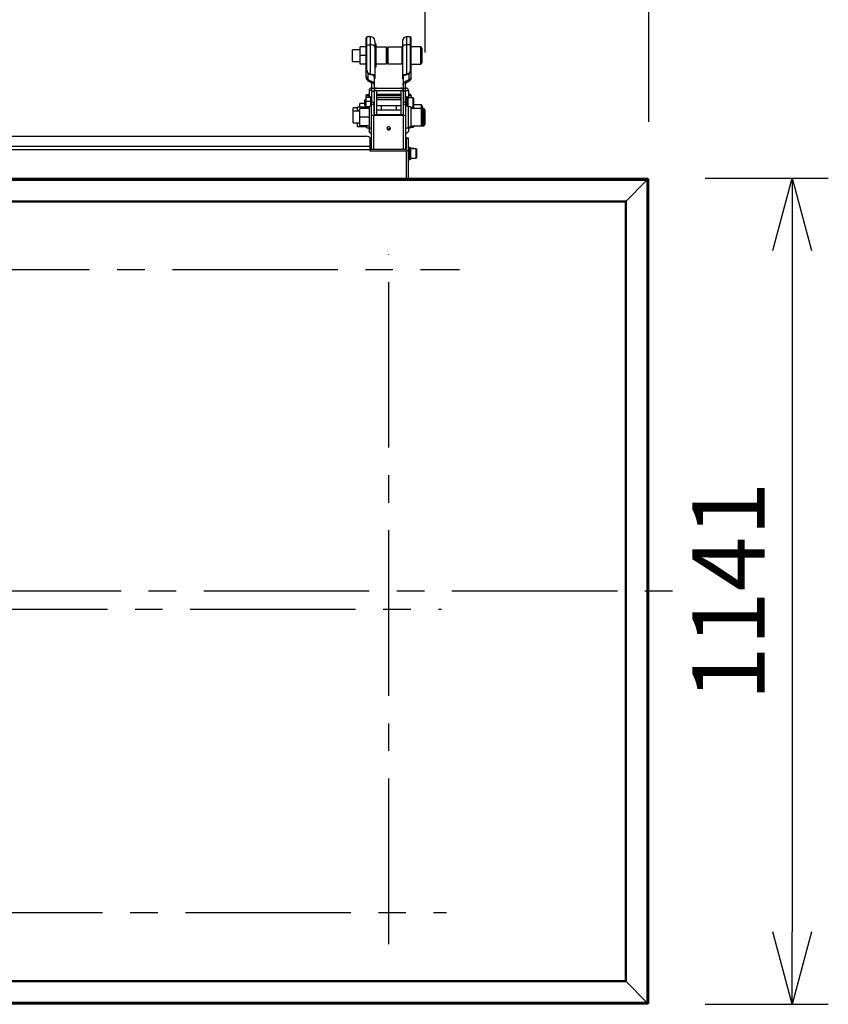
# Model space of a CAD drawing. Units: millimetres. Extents: x 131 to 268, y 131 to 245.
# Drawn here: x 180 to 208, y 187 to 221 of the extents above; entities that cross this region are included whole.
import ezdxf

# ---------------------------------------------------------------- set-up
doc = ezdxf.new("R2010")
doc.units = ezdxf.units.MM
doc.linetypes.add('CENTER2', pattern=[28.575, 19.05, -3.175, 3.175, -3.175])
doc.layers.add('GAIKEI', color=7, linetype='Continuous')
doc.layers.add('SUNPO', color=3, linetype='Continuous')
doc.styles.get("Standard").update_dxf_attribs({"font": 'monotxt.shx', "bigfont": 'bigfont.shx'})
doc.dimstyles.get("Standard").update_dxf_attribs({"dimscale": 0, "dimtxt": 2.5, "dimasz": 2.5, "dimexe": 1.25, "dimexo": 2, "dimtad": 1, "dimdec": 4, "dimlfac": 40, "dimdsep": 46, "dimtxsty": 'Standard', "dimblk": 'OPEN30', "dimcen": 2.5, "dimadec": 8, "dimazin": 2, "dimtfac": 1, "dimtdec": 4, "dimtmove": 0, "dimatfit": 3, "dimldrblk": 'OPEN30', "dimfxl": 0, "dimfrac": 2, "dimarcsym": 0})

# ---------------------------------------------------------------- blocks, each defined once
blk = doc.blocks.new('_Open30')
at = {"color": 0, "linetype": 'ByBlock', "lineweight": -2}
for p, q in [((-1, 0.268), (0, 0)), ((0, 0), (-1, -0.268)), ((0, 0), (-1, 0))]:
    blk.add_line(p, q, dxfattribs=at)
blk = doc.blocks.new('*D1')
at = {"layer": 'SUNPO', "color": 0, "lineweight": -2, "ltscale": 0.3}
for p, q in [((160.535, 220.105), (160.535, 224.501)), ((193.795, 220.105), (193.795, 224.501)), ((163.035, 223.251), (191.295, 223.251))]:
    blk.add_line(p, q, dxfattribs=at)
at = {"layer": 'SUNPO', "color": 0, "lineweight": -2, "ltscale": 0.3, "xscale": 2.5, "yscale": 2.5, "zscale": 2.5, "rotation": 180}
blk.add_blockref('_Open30', (160.535, 223.251), dxfattribs=at)
at = {"layer": 'SUNPO', "color": 0, "lineweight": -2, "ltscale": 0.3, "xscale": 2.5, "yscale": 2.5, "zscale": 2.5}
blk.add_blockref('_Open30', (193.795, 223.251), dxfattribs=at)
at = {"layer": 'SUNPO', "color": 0, "ltscale": 0.3, "insert": (177.165, 225.126), "char_height": 2.5, "attachment_point": 5, "line_spacing_factor": 0.876923}
blk.add_mtext('1331', dxfattribs=at)
blk = doc.blocks.new('*D4')
at = {"layer": 'SUNPO', "color": 0, "lineweight": -2, "ltscale": 0.3}
for p, q in [((152.802, 217.703), (152.802, 228.499)), ((201.527, 217.71), (201.527, 228.499)), ((155.302, 227.249), (199.027, 227.249))]:
    blk.add_line(p, q, dxfattribs=at)
at = {"layer": 'SUNPO', "color": 0, "lineweight": -2, "ltscale": 0.3, "xscale": 2.5, "yscale": 2.5, "zscale": 2.5, "rotation": 180}
blk.add_blockref('_Open30', (152.802, 227.249), dxfattribs=at)
at = {"layer": 'SUNPO', "color": 0, "lineweight": -2, "ltscale": 0.3, "xscale": 2.5, "yscale": 2.5, "zscale": 2.5}
blk.add_blockref('_Open30', (201.527, 227.249), dxfattribs=at)
at = {"layer": 'SUNPO', "color": 0, "ltscale": 0.3, "insert": (177.165, 229.124), "char_height": 2.5, "attachment_point": 5}
blk.add_mtext('1949', dxfattribs=at)
blk = doc.blocks.new('*D5')
at = {"layer": 'SUNPO', "color": 0, "lineweight": -2, "ltscale": 0.3}
for p, q in [((203.475, 215.763), (207.725, 215.763)), ((206.475, 213.263), (206.475, 189.738)), ((203.475, 187.238), (207.725, 187.238))]:
    blk.add_line(p, q, dxfattribs=at)
at = {"layer": 'SUNPO', "color": 0, "lineweight": -2, "ltscale": 0.3, "xscale": 2.5, "yscale": 2.5, "zscale": 2.5}
for p, rotation in [((206.475, 215.763), 90), ((206.475, 187.238), 270)]:
    blk.add_blockref('_Open30', p, dxfattribs=dict(at, rotation=rotation))
at = {"layer": 'SUNPO', "color": 0, "ltscale": 0.3, "insert": (204.6, 201.501), "char_height": 2.5, "attachment_point": 5, "rotation": 90}
blk.add_mtext('1141', dxfattribs=at)

msp = doc.modelspace()

# ---------------------------------------------------------------- linework, layer by layer
at = {"layer": 'GAIKEI', "color": 7, "linetype": 'Continuous'}
for p, q in [((191.7599447, 219.248522), (191.7599447, 220.6258205)), ((191.7899447, 220.6258205), (191.7599447, 220.6258205)), ((191.7599447, 220.3593058), (191.7899447, 220.3593058)), ((191.9149447, 220.6508205), (191.7899447, 220.6508205)), ((191.7899447, 219.4787173), (191.7899447, 220.6508205)), ((191.7899447, 220.3736453), (191.9149447, 220.3736453)), ((191.9149447, 219.3556808), (191.9149447, 220.6508205)), ((192.0649447, 220.5008205), (192.0649447, 219.2008205)), ((192.1024447, 220.3883205), (192.0649447, 220.3883205)), ((192.1024447, 219.6133205), (192.1024447, 220.3883205)), ((193.0149447, 220.5008205), (193.0149447, 219.2008205)), ((193.2899447, 220.6508205), (193.1649447, 220.6508205)), ((193.1649447, 219.3556808), (193.1649447, 220.6508205)), ((193.2899447, 220.3736453), (193.1649447, 220.3736453)), ((193.2899447, 219.4787173), (193.2899447, 220.6508205)), ((193.3199447, 220.6258205), (193.2899447, 220.6258205)), ((193.3199447, 220.3593058), (193.2899447, 220.3593058)), ((193.3199447, 219.248522), (193.3199447, 220.6258205)), ((191.5599447, 220.2008205), (191.2949447, 220.2008205)), ((191.2949447, 219.8008205), (191.2949447, 220.2008205)), ((191.5599447, 219.7008205), (191.5599447, 220.3008205)), ((191.7599447, 220.3008205), (191.5599447, 220.3008205)), ((191.7599447, 220.0008205), (191.5599447, 220.0008205)), ((192.4586947, 220.2883205), (192.1024447, 220.2883205)), ((192.4586947, 219.7133205), (192.4586947, 220.2883205)), ((192.4774447, 220.2774953), (192.4586947, 220.2883205)), ((192.4774447, 219.7241458), (192.4774447, 220.2774953)), ((192.5149447, 220.2395705), (192.4774447, 220.2395705)), ((192.9961947, 220.2883205), (192.5149447, 220.2883205)), ((192.5149447, 220.2883205), (192.5149447, 219.7133205)), ((193.0149447, 220.281496), (192.9961947, 220.2883205)), ((192.9961947, 220.2883205), (192.9961947, 219.7133205)), ((193.6549447, 220.3008205), (193.3199447, 220.3008205)), ((193.6549447, 219.7008205), (193.6549447, 220.3008205)), ((193.6949447, 220.244252), (193.6549447, 220.3008205)), ((193.6949447, 219.757389), (193.6949447, 220.244252)), ((191.2949447, 219.8008205), (191.5599447, 219.8008205)), ((191.7599447, 219.7008205), (191.5599447, 219.7008205)), ((192.1024447, 219.7133205), (192.4586947, 219.7133205)), ((192.4586947, 219.7133205), (192.4774447, 219.7241458)), ((192.4774447, 219.7620705), (192.5149447, 219.7620705)), ((192.5149447, 219.7133205), (192.9961947, 219.7133205)), ((192.9961947, 219.7133205), (193.0149447, 219.720145)), ((193.3199447, 219.7008205), (193.6549447, 219.7008205)), ((193.6549447, 219.7008205), (193.6949447, 219.757389)), ((191.8349447, 219.166518), (191.8349447, 219.3827505)), ((191.9649447, 219.3447845), (191.9649447, 219.32938)), ((192.0649447, 219.6133205), (192.1024447, 219.6133205)), ((193.1149447, 219.3447845), (193.1149447, 219.32938)), ((193.2449447, 219.166518), (193.2449447, 219.3827505)), ((191.9599447, 218.3758205), (191.9599447, 219.1061898)), ((191.9599447, 219.0577358), (192.0245242, 219.0577358)), ((192.0399447, 219.2636685), (192.0399447, 217.9675703)), ((192.0399447, 219.2234265), (192.0649447, 219.2234265)), ((192.0399447, 219.2008205), (192.0649447, 219.2008205)), ((193.0399447, 219.2234265), (193.0149447, 219.2234265)), ((193.0399447, 219.2008205), (193.0149447, 219.2008205)), ((193.0399447, 219.2636685), (193.0399447, 217.9675703)), ((193.1199447, 219.0577358), (193.055365, 219.0577358)), ((193.1199447, 218.3758205), (193.1199447, 219.1061898)), ((191.7474447, 218.6258205), (191.8599447, 218.6258205)), ((191.7474447, 218.6258205), (191.7474447, 218.4758205)), ((191.7774447, 218.6258205), (191.7774447, 218.6508205)), ((191.7774447, 218.6508205), (191.8599447, 218.6508205)), ((191.8599447, 218.7958205), (191.8599447, 218.5521433)), ((191.9599447, 218.7958205), (191.8599447, 218.7958205)), ((191.861228, 218.7958205), (191.861228, 218.5521433)), ((191.9399447, 218.8758205), (193.1399447, 218.8758205)), ((191.9599447, 218.7758205), (192.0399447, 218.7758205)), ((192.0399447, 218.7958205), (193.0399447, 218.7958205)), ((192.1199447, 218.7958205), (192.1199447, 217.9675703)), ((192.9599447, 218.6508205), (192.1199447, 218.6508205)), ((192.1199447, 218.6258205), (192.9599447, 218.6258205)), ((192.9599447, 218.7958205), (192.9599447, 217.9675703)), ((193.1199447, 218.7758205), (193.0399447, 218.7758205)), ((193.1199447, 218.7958205), (193.2199447, 218.7958205)), ((193.2186612, 218.7958205), (193.2186612, 218.5383205)), ((193.2199447, 218.7958205), (193.2199447, 218.5383205)), ((193.3024447, 218.6508205), (193.2199447, 218.6508205)), ((193.2199447, 218.6258205), (193.3324447, 218.6258205)), ((193.3024447, 218.6258205), (193.3024447, 218.6508205)), ((193.3324447, 218.5383205), (193.3324447, 218.6258205)), ((191.5474447, 218.2169678), (191.5474447, 218.3419678)), ((191.7099447, 218.3419678), (191.5474447, 218.3419678)), ((191.7099447, 218.2758205), (191.7099447, 218.4758205)), ((191.7574447, 218.4758205), (191.7099447, 218.4758205)), ((191.7574447, 218.5458205), (191.7474447, 218.5458205)), ((191.7574447, 218.1994978), (191.7574447, 218.5521433)), ((191.9199447, 218.5521433), (191.7574447, 218.5521433)), ((191.9199447, 218.4084035), (191.7574447, 218.4084035)), ((191.9599447, 218.5883205), (191.9199447, 218.5883205)), ((191.9199447, 218.2508205), (191.9199447, 218.5883205)), ((191.9474447, 216.7528998), (191.9474447, 218.3758205)), ((192.0274447, 218.3758205), (191.9474447, 218.3758205)), ((191.9474447, 218.3179155), (192.0274447, 218.3179155)), ((192.0274447, 218.3758205), (192.0274447, 217.9675703)), ((192.1199447, 218.5508205), (192.9599447, 218.5508205)), ((192.9599447, 218.4758205), (192.1199447, 218.4758205)), ((192.1274447, 218.4758205), (192.1274447, 218.5508205)), ((192.9524447, 218.4758205), (192.9524447, 218.5508205)), ((193.0524447, 217.9675703), (193.0524447, 218.3758205)), ((193.1324447, 218.3758205), (193.0524447, 218.3758205)), ((193.0524447, 218.3179155), (193.1324447, 218.3179155)), ((193.1599447, 218.5883205), (193.1199447, 218.5883205)), ((193.1324447, 216.7528998), (193.1324447, 218.3758205)), ((193.1599447, 218.5883205), (193.1599447, 218.2508205)), ((193.2099447, 218.5683205), (193.1599447, 218.5683205)), ((193.2099447, 218.2258205), (193.2099447, 218.5683205)), ((193.3899447, 218.5383205), (193.2099447, 218.5383205)), ((193.3324447, 218.5458205), (193.2574447, 218.5458205)), ((193.2574447, 218.5383205), (193.2574447, 218.5458205)), ((193.3899447, 218.2133205), (193.3899447, 218.5383205)), ((193.4099447, 218.5100363), (193.3899447, 218.5383205)), ((193.4099447, 218.2416048), (193.4099447, 218.5100363)), ((193.6674447, 218.3008205), (193.4099447, 218.3008205)), ((193.7074447, 218.244252), (193.6674447, 218.3008205)), ((193.6674447, 217.5758205), (193.6674447, 218.3008205)), ((191.4599447, 218.2008205), (191.3074447, 218.2008205)), ((191.3074447, 217.6758205), (191.3074447, 218.2008205)), ((191.5474447, 218.0758205), (191.3074447, 218.0758205)), ((191.4599447, 218.0758205), (191.4599447, 218.2169678)), ((191.7574447, 218.2169678), (191.4599447, 218.2169678)), ((191.5474447, 218.0984885), (191.4599447, 218.0984885)), ((191.7574447, 218.2234885), (191.5474447, 218.2234885)), ((191.8724447, 218.1758205), (191.5474447, 218.1758205)), ((191.5474447, 217.5758205), (191.5474447, 218.1758205)), ((191.7099447, 218.2758205), (191.7574447, 218.2758205)), ((191.8724447, 218.2320808), (191.7574447, 218.2320808)), ((191.8724447, 218.1994978), (191.7574447, 218.1994978)), ((191.7849447, 218.1758205), (191.7849447, 218.1994978)), ((191.8599447, 218.1994978), (191.8599447, 218.1758205)), ((191.861228, 218.1994978), (191.861228, 218.1758205)), ((191.8724447, 217.5008205), (191.8724447, 218.2508205)), ((191.9474447, 218.2508205), (191.8724447, 218.2508205)), ((192.0399447, 218.1145705), (192.0274447, 218.1145705)), ((192.0274447, 217.9675703), (193.0524447, 217.9675703)), ((192.1199447, 218.2758205), (192.9599447, 218.2758205)), ((192.9599447, 218.1145705), (192.1199447, 218.1145705)), ((192.2774447, 218.2508205), (192.2774447, 218.1145705)), ((192.8024447, 218.2508205), (192.8024447, 218.1145705)), ((193.0524447, 218.1145705), (193.0399447, 218.1145705)), ((193.2074447, 218.2508205), (193.1324447, 218.2508205)), ((193.2074447, 218.2508205), (193.2074447, 217.5008205)), ((193.3074447, 218.2258205), (193.2074447, 218.2258205)), ((193.3074447, 218.2258205), (193.3074447, 217.5281715)), ((193.3074447, 218.2133205), (193.3899447, 218.2133205)), ((193.7549447, 218.1758205), (193.3074447, 218.1758205)), ((193.3899447, 218.2133205), (193.4099447, 218.2416048)), ((193.3949447, 218.2203915), (193.3949447, 218.1758205)), ((193.7074447, 218.119252), (193.6674447, 218.1758205)), ((193.7074447, 218.1758205), (193.7074447, 218.244252)), ((193.7074447, 217.632389), (193.7074447, 218.119252)), ((193.7549447, 217.5758205), (193.7549447, 218.1758205)), ((193.7949447, 218.119252), (193.7549447, 218.1758205)), ((193.7949447, 217.632389), (193.7949447, 218.119252)), ((191.3074447, 217.6758205), (191.5474447, 217.6758205)), ((191.4599447, 217.534673), (191.4599447, 217.6758205)), ((191.8724447, 217.8758205), (191.5474447, 217.8758205)), ((193.0524447, 217.9302), (192.0274447, 217.9302)), ((192.0274447, 216.7528998), (192.0274447, 217.9302)), ((193.0524447, 216.7528998), (193.0524447, 217.9302)), ((193.6674447, 217.5758205), (193.7074447, 217.632389)), ((193.7549447, 217.5758205), (193.7949447, 217.632389)), ((191.7849447, 217.534673), (191.4599447, 217.534673)), ((191.8724447, 217.5758205), (191.5474447, 217.5758205)), ((191.7849447, 217.5008205), (191.7849447, 217.5758205)), ((191.7849447, 217.5008205), (191.8599447, 217.5008205)), ((191.8599447, 217.5758205), (191.8599447, 217.374876)), ((191.861228, 217.5758205), (191.861228, 217.3732175)), ((191.8625175, 217.372078), (191.9474447, 217.290104)), ((191.8724447, 217.5008205), (191.9474447, 217.5008205)), ((193.1324447, 217.5008205), (193.2074447, 217.5008205)), ((193.1324447, 217.290104), (193.2173717, 217.372078)), ((193.3074447, 217.5281715), (193.2074447, 217.5281715)), ((193.2186612, 217.5281715), (193.2186612, 217.3732175)), ((193.2199447, 217.5281715), (193.2199447, 217.374876)), ((193.2199447, 217.5008205), (193.2949447, 217.5008205)), ((193.2949447, 217.5281715), (193.2949447, 217.5008205)), ((193.2949447, 217.5258205), (193.3949447, 217.5258205)), ((193.3074447, 217.5758205), (193.7549447, 217.5758205)), ((193.3949447, 217.5758205), (193.3949447, 217.5258205)), ((162.5649447, 217.2136845), (191.7649447, 217.2136845)), ((191.8899447, 217.155309), (191.8899447, 216.7155393)), ((193.1399447, 217.1468085), (193.1399447, 216.7528998)), ((193.2199447, 217.1468085), (193.1399447, 217.1468085)), ((193.2199447, 217.1323405), (193.1399447, 217.1323405)), ((193.2199447, 215.7633205), (193.2199447, 217.1468085)), ((191.8899447, 216.8634315), (162.4399447, 216.8634315)), ((162.4399447, 216.7553308), (191.8899447, 216.7553308)), ((191.9074447, 216.8021433), (191.8899447, 216.8021433)), ((191.9074447, 216.7695603), (191.8899447, 216.7695603)), ((193.1399447, 216.7528998), (191.8899447, 216.7528998)), ((191.8899447, 216.7155393), (193.1399447, 216.7155393)), ((191.9474447, 216.8383205), (191.9074447, 216.8383205)), ((191.9074447, 216.7528998), (191.9074447, 216.8383205)), ((193.1399447, 216.8383205), (193.1324447, 216.8383205)), ((193.1399447, 216.7155393), (193.1399447, 215.7633205)), ((193.2599447, 216.8289308), (193.2199447, 216.8289308)), ((193.2599447, 216.8289308), (193.2599447, 216.4039308)), ((193.3099447, 216.8089308), (193.2599447, 216.8089308)), ((193.3099447, 216.4239308), (193.3099447, 216.8089308)), ((193.4024447, 216.7883205), (193.3099447, 216.7883205)), ((193.4899447, 216.7789308), (193.3099447, 216.7789308)), ((193.4024447, 216.7789308), (193.4024447, 216.7883205)), ((193.4090842, 216.7789308), (193.4024447, 216.7883205)), ((193.5099447, 216.7506465), (193.4899447, 216.7789308)), ((193.4899447, 216.4539308), (193.4899447, 216.7789308)), ((193.5099447, 216.482215), (193.5099447, 216.7506465)), ((193.2199447, 216.4039308), (193.2599447, 216.4039308)), ((193.2599447, 216.4239308), (193.3099447, 216.4239308)), ((193.3099447, 216.4539308), (193.4899447, 216.4539308)), ((193.4899447, 216.4539308), (193.5099447, 216.482215))]:
    msp.add_line(p, q, dxfattribs=at)
at = {"layer": 'GAIKEI'}
for p, q in [((152.8649447, 215.7633205), (201.4649447, 215.7633205)), ((201.4649447, 215.7583205), (201.4793382, 215.7583205)), ((201.4776885, 215.7156303), (201.4776792, 215.715643)), ((201.4846422, 215.756123), (201.490219, 215.7505465)), ((201.484767, 215.7085553), (201.4847545, 215.7085643)), ((201.5196705, 215.7210948), (201.490219, 215.7505465)), ((201.5196705, 215.7210948), (201.5252472, 215.7155183)), ((201.5274447, 215.710214), (201.5274435, 215.710215)), ((201.5274447, 187.2914273), (201.5274447, 215.710214)), ((201.4649447, 187.2383205), (152.8649447, 187.2383205)), ((201.4793382, 187.2433205), (201.4649447, 187.2433205)), ((201.4773927, 187.250643), (201.4778445, 187.2510948)), ((201.4776792, 187.2859983), (201.4776885, 187.286011)), ((201.490219, 187.2510948), (201.4846422, 187.2455183)), ((201.4847545, 187.293077), (201.484767, 187.293086)), ((201.5196705, 187.2929208), (201.5201225, 187.2933728)), ((201.5274447, 187.2914273), (201.5274435, 187.2914263))]:
    msp.add_line(p, q, dxfattribs=at)
at = {"layer": 'GAIKEI', "color": 1}
for p, q in [((152.8649447, 215.7559983), (201.4649447, 215.7559983)), ((152.8649527, 215.720643), (201.4649367, 215.720643)), ((152.8685195, 215.7029653), (201.46137, 215.7029653)), ((200.7149445, 214.9508205), (201.4503, 215.686176)), ((201.4670895, 215.6979653), (201.4590427, 215.6979653)), ((201.4645968, 215.715643), (201.4776792, 215.715643)), ((201.4649447, 215.7633205), (201.4649447, 215.7215313)), ((201.4773927, 215.7509983), (201.4649447, 215.7509983)), ((201.4670895, 215.6979653), (201.4776885, 215.7156303)), ((201.4847545, 215.7085643), (201.4670895, 215.6979653)), ((201.4670895, 187.303676), (201.4670895, 215.6979653)), ((201.4778445, 215.7505465), (201.4773927, 215.7509983)), ((201.4776792, 215.715643), (201.4778445, 215.7505465)), ((201.5196705, 215.7087205), (201.484767, 215.7085553)), ((201.484767, 187.293086), (201.484767, 215.7085553)), ((201.5201225, 215.7082685), (201.5196705, 215.7087205)), ((201.5201225, 187.2933728), (201.5201225, 215.7082685)), ((153.5795895, 214.986176), (200.7503, 214.986176)), ((153.597267, 214.9684983), (200.7326225, 214.9684983)), ((153.6076225, 214.958143), (200.722267, 214.958143)), ((153.6149447, 214.9508205), (200.7149447, 214.9508205)), ((200.7149447, 188.0508205), (200.7149447, 214.9508205)), ((200.722267, 188.0434983), (200.722267, 214.958143)), ((200.7326225, 188.033143), (200.7326225, 214.9684983)), ((200.7503, 188.0154653), (200.7503, 214.986176)), ((200.7326225, 188.033143), (153.597267, 188.033143)), ((200.722267, 188.0434983), (153.6076225, 188.0434983)), ((200.7149447, 188.0508205), (153.6149447, 188.0508205)), ((200.7503, 188.0154653), (153.5795895, 188.0154653)), ((201.4649447, 187.245643), (152.8649447, 187.245643)), ((201.4649447, 187.2809983), (152.8649527, 187.2809983)), ((201.46137, 187.298676), (152.8685195, 187.298676)), ((201.4590427, 187.303676), (201.4670895, 187.303676)), ((201.4776792, 187.2859983), (201.4645967, 187.2859983)), ((201.4649447, 187.2383205), (201.4649447, 187.2809983)), ((201.4649447, 187.250643), (201.4773927, 187.250643)), ((201.4776885, 187.286011), (201.4670895, 187.303676)), ((201.4670895, 187.303676), (201.4847545, 187.293077)), ((201.4778445, 187.2510948), (201.4776792, 187.2859983)), ((201.484767, 187.293086), (201.5196705, 187.2929208))]:
    msp.add_line(p, q, dxfattribs=at)
at = {"layer": 'GAIKEI', "color": 9, "linetype": 'CENTER2', "ltscale": 0.3}
for p, q in [((192.5399447, 189.3205589), (192.5399447, 213.1464905)), ((159.3494712, 212.6118669), (194.9804182, 212.6118669)), ((151.862256, 201.5118669), (202.4473359, 201.5118669)), ((159.9643239, 200.8868669), (194.3655656, 200.8868669)), ((159.7989604, 190.4118669), (194.5309291, 190.4118669))]:
    msp.add_line(p, q, dxfattribs=at)
at = {"layer": 'GAIKEI', "color": 7, "linetype": 'Continuous'}
for points in [[(191.9149446, 219.3556808, 0.0055351845), (191.9336398, 219.3513465, 0.0025410036), (191.9461472, 219.3486527, 0.0020085279), (191.9649446, 219.3447846)], [(191.9649446, 219.3293801, 0.0024970192), (191.9524582, 219.3324267, 0.0003433063), (191.9274413, 219.3383368, -0.0015446537), (191.9149446, 219.3413414)], [(193.1649446, 219.3556808, -0.0055351845), (193.1462494, 219.3513465, -0.0025410036), (193.1337421, 219.3486527, -0.0020085279), (193.1149446, 219.3447846)], [(193.1149446, 219.3293801, -0.0024970193), (193.1274311, 219.3324267, -0.0003433063), (193.152448, 219.3383368, 0.0015446537), (193.1649446, 219.3413414)], [(191.8349446, 219.166518, 0.023852345), (191.864928, 219.1489827, 0.0084834529), (191.8804343, 219.1411492, 0.008815424), (191.9040846, 219.1302082, 0.0042799519), (191.9280042, 219.1198671, -0.0017309968), (191.9519821, 219.1096614, -0.0016092154), (191.9599446, 219.1061897)], [(191.9326196, 219.059272, 0.0255994969), (191.9152006, 219.0721097, 0.0092073083), (191.9030458, 219.0798872, 0.005056494), (191.8906725, 219.0873128, 0.0020415941), (191.8719549, 219.0981839, -0.0038208553), (191.8532959, 219.1091551, -0.0058627119), (191.8410095, 219.1167234, -0.0036291532), (191.8349446, 219.1206319)], [(191.9599446, 218.9823363, 0.0166845344), (191.9594598, 218.998198, 0.0216786814), (191.9580292, 219.0113436, 0.0243678516), (191.9559094, 219.0217076, 0.0748396492), (191.9473584, 219.04242, 0.0839388177), (191.9326196, 219.059272)], [(192.0399446, 218.9823363, 0.0133031384), (192.0394766, 219.0018567, 0.0201679418), (192.0379174, 219.0188686, 0.0219159214), (192.0357612, 219.0308791, 0.0243857755), (192.0331463, 219.0402841, 0.0528329311), (192.027184, 219.0536421, 0.0217839717), (192.0245242, 219.0577357)], [(193.0399446, 218.9823363, -0.0133031385), (193.0404127, 219.0018567, -0.0201679418), (193.0419718, 219.0188686, -0.0219159214), (193.044128, 219.0308791, -0.0243857756), (193.0467429, 219.0402841, -0.0528329311), (193.0527053, 219.0536421, -0.0217839718), (193.0553651, 219.0577357)], [(193.1199446, 218.9823363, -0.0166845346), (193.1204295, 218.998198, -0.0216786814), (193.12186, 219.0113436, -0.0243678516), (193.1239798, 219.0217076, -0.0748396492), (193.1325309, 219.04242, -0.0839388177), (193.1472696, 219.059272)], [(193.2449446, 219.166518, -0.0238523449), (193.2149613, 219.1489827, -0.0084834529), (193.199455, 219.1411492, -0.0088154239), (193.1758046, 219.1302082, -0.0042799518), (193.151885, 219.1198671, 0.0017309968), (193.1279072, 219.1096614, 0.0016092154), (193.1199446, 219.1061897)], [(193.1472696, 219.059272, -0.0231322472), (193.1616987, 219.0700888, -0.0085925623), (193.1707279, 219.076056, -0.0069929115), (193.1830105, 219.0836306, -0.0033357932), (193.1954455, 219.0909528, 0.0007069156), (193.214173, 219.1018078, 0.0033874549), (193.226595, 219.109152, 0.0058400881), (193.2388797, 219.1167233, 0.0035768802), (193.2449446, 219.1206319)], [(191.8599446, 217.3748761, 0.0581519301), (191.8601993, 217.3742592, 0.0688921711), (191.8606468, 217.3736727, 0.0599997866), (191.8612279, 217.3732176)], [(193.2186613, 217.3732176, 0.082907418), (193.2194232, 217.3738726, 0.0762398532), (193.2198348, 217.3745607, 0.0278096965), (193.2199446, 217.3748761)]]:
    msp.add_lwpolyline(points, format="xyb", dxfattribs=at)
at = {"layer": 'GAIKEI', "color": 1}
for points in [[(201.4773927, 215.7509983), (201.4774175, 215.7511122), (201.4774426, 215.7512261), (201.4774677, 215.75134), (201.4774928, 215.7514538), (201.4775182, 215.7515676), (201.4775437, 215.7516814), (201.4775694, 215.7517951), (201.4775952, 215.7519088), (201.4776212, 215.7520224), (201.4776473, 215.752136), (201.4776736, 215.7522496), (201.4777, 215.7523632), (201.4777266, 215.7524767), (201.4777534, 215.7525902), (201.4777802, 215.7527036), (201.4778073, 215.7528171), (201.4778345, 215.7529304), (201.4778619, 215.7530437), (201.4778895, 215.753157), (201.4779173, 215.7532703), (201.4779452, 215.7533835), (201.4779733, 215.7534966), (201.4780016, 215.7536097), (201.4780302, 215.7537227), (201.4780589, 215.7538357), (201.4780878, 215.7539487), (201.4781168, 215.7540616), (201.4781461, 215.7541744), (201.4781755, 215.7542873), (201.4782052, 215.7544), (201.4782349, 215.7545127), (201.4782649, 215.7546254), (201.478295, 215.7547381), (201.4783252, 215.7548506), (201.4783556, 215.7549632), (201.4783862, 215.7550757), (201.4784169, 215.7551882), (201.4784477, 215.7553007), (201.4784786, 215.7554131), (201.4785097, 215.7555255), (201.4785409, 215.7556378), (201.4785722, 215.7557501), (201.4786036, 215.7558624), (201.4786352, 215.7559746), (201.4786669, 215.7560868), (201.4786989, 215.756199), (201.4787312, 215.756311), (201.4787637, 215.756423), (201.4787966, 215.7565348), (201.4788298, 215.7566466), (201.4788635, 215.7567582), (201.4788975, 215.7568697), (201.4789321, 215.7569811), (201.4789671, 215.7570923), (201.4790027, 215.7572033), (201.4790388, 215.7573142), (201.4790751, 215.757425), (201.4791114, 215.7575359), (201.4791473, 215.7576468), (201.4791824, 215.757758), (201.4792166, 215.7578694), (201.4792494, 215.7579813), (201.4792806, 215.7580936), (201.4793104, 215.7582063), (201.479339, 215.7583194)], [(201.4846423, 215.756123), (201.4844409, 215.7562409), (201.4842258, 215.7563357), (201.4840021, 215.7563998), (201.4837746, 215.7564259), (201.4835469, 215.7564124), (201.4833203, 215.7563658), (201.4830962, 215.7562934), (201.4828759, 215.7562023), (201.4826607, 215.7560996), (201.4824514, 215.7559907), (201.4822477, 215.7558766), (201.4820492, 215.7557573), (201.4818553, 215.7556331), (201.4816655, 215.7555043), (201.4814793, 215.7553709), (201.4812962, 215.7552332), (201.4811158, 215.7550914), (201.4809378, 215.7549457), (201.4807623, 215.7547964), (201.480589, 215.7546437), (201.4804181, 215.754488), (201.4802493, 215.7543294), (201.4800828, 215.7541682), (201.4799182, 215.7540047), (201.4797557, 215.7538392), (201.4795952, 215.7536719), (201.4794366, 215.753503), (201.4792798, 215.7533326), (201.4791248, 215.7531607), (201.4789716, 215.7529875), (201.4788201, 215.7528129), (201.4786704, 215.7526369), (201.4785223, 215.7524596), (201.4783758, 215.752281), (201.4782309, 215.7521012), (201.4780876, 215.7519202), (201.4779457, 215.751738), (201.4778054, 215.7515547), (201.4776664, 215.7513703), (201.4775289, 215.7511848), (201.4773927, 215.7509983)], [(201.4776884, 215.7156303), (201.477704, 215.7156181), (201.4777202, 215.7156068), (201.4777545, 215.7155871), (201.4778263, 215.715553), (201.4778977, 215.715518), (201.4779681, 215.7154815), (201.4780376, 215.7154438), (201.4781066, 215.7154051), (201.4782437, 215.715326), (201.4785163, 215.7151649), (201.4786518, 215.7150829), (201.4787868, 215.7149999), (201.4789211, 215.7149158), (201.4790548, 215.7148306), (201.4791878, 215.7147443), (201.47932, 215.7146568), (201.4794513, 215.714568), (201.4795818, 215.714478), (201.4797114, 215.7143867), (201.4798401, 215.714294), (201.4799677, 215.7142), (201.4800943, 215.7141047), (201.48022, 215.714008), (201.4803446, 215.71391), (201.4804682, 215.7138107), (201.4805909, 215.7137102), (201.4807125, 215.7136084), (201.4808331, 215.7135054), (201.4809528, 215.7134012), (201.4810714, 215.7132959), (201.481189, 215.7131893), (201.4813056, 215.7130816), (201.4814211, 215.7129728), (201.4815357, 215.7128629), (201.4816492, 215.7127519), (201.4817617, 215.7126398), (201.4818732, 215.7125267), (201.4819837, 215.7124126), (201.4820931, 215.7122974), (201.4822015, 215.7121813), (201.4823089, 215.7120642), (201.4824153, 215.7119461), (201.4825205, 215.7118271), (201.4826247, 215.7117072), (201.4827278, 215.7115863), (201.4828298, 215.7114645), (201.4829307, 215.7113418), (201.4830303, 215.7112181), (201.4831289, 215.7110936), (201.4832262, 215.7109681), (201.4833222, 215.7108418), (201.4834171, 215.7107145), (201.4835107, 215.7105864), (201.483603, 215.7104574), (201.483694, 215.7103276), (201.4837837, 215.7101968), (201.483872, 215.7100653), (201.483959, 215.7099328), (201.4840446, 215.7097996), (201.4841288, 215.7096655), (201.4842116, 215.7095306), (201.484293, 215.7093948), (201.4843728, 215.7092582), (201.4844511, 215.7091205), (201.4845277, 215.7089817), (201.4846026, 215.7088417), (201.4846762, 215.7087013), (201.4847131, 215.7086317), (201.4847319, 215.7085969), (201.4847416, 215.7085792), (201.4847472, 215.7085711), (201.4847544, 215.7085644)], [(201.5196706, 215.7087205), (201.5192178, 215.7095217), (201.5187566, 215.7103182), (201.5182871, 215.71111), (201.5178096, 215.7118971), (201.5173241, 215.7126794), (201.516831, 215.7134569), (201.5163303, 215.7142297), (201.5158222, 215.7149976), (201.515307, 215.7157606), (201.5147847, 215.7165188), (201.5142555, 215.717272), (201.5137197, 215.7180204), (201.5131772, 215.718764), (201.5126284, 215.7195028), (201.5120733, 215.7202369), (201.5115121, 215.7209663), (201.5109448, 215.721691), (201.5103718, 215.7224112), (201.509793, 215.7231267), (201.5092085, 215.7238377), (201.5086185, 215.7245441), (201.508023, 215.7252458), (201.5074221, 215.725943), (201.5068159, 215.7266356), (201.5062045, 215.7273235), (201.5055879, 215.7280068), (201.5049663, 215.7286856), (201.5043396, 215.7293596), (201.503708, 215.7300291), (201.5030715, 215.7306938), (201.5024302, 215.731354), (201.5017841, 215.7320094), (201.5011333, 215.7326602), (201.5004779, 215.7333062), (201.4998177, 215.7339475), (201.4991529, 215.734584), (201.4984835, 215.7352155), (201.4978094, 215.7358422), (201.4971307, 215.7364639), (201.4964474, 215.7370806), (201.4957595, 215.7376923), (201.495067, 215.7382987), (201.4943699, 215.7388998), (201.4936682, 215.7394956), (201.4929618, 215.7400858), (201.4922508, 215.7406703), (201.4915351, 215.7412492), (201.4908148, 215.7418222), (201.4900897, 215.7423893), (201.48936, 215.7429503), (201.4886256, 215.7435051), (201.4878865, 215.7440536), (201.4871427, 215.7445957), (201.4863941, 215.7451312), (201.4856408, 215.7456601), (201.4848827, 215.7461821), (201.4841198, 215.7466972), (201.4833521, 215.7472052), (201.4825797, 215.7477059), (201.4818025, 215.7481992), (201.4810204, 215.7486849), (201.4802336, 215.7491626), (201.479442, 215.7496323), (201.4786457, 215.7500936), (201.4778445, 215.7505465)], [(201.5201224, 215.7082686), (201.5203089, 215.7084048), (201.5204944, 215.7085424), (201.5206789, 215.7086813), (201.5208623, 215.7088217), (201.5210446, 215.7089636), (201.5212257, 215.7091069), (201.5214056, 215.7092518), (201.5215843, 215.7093983), (201.5217616, 215.7095464), (201.5219376, 215.7096962), (201.5221122, 215.7098477), (201.5222854, 215.7100009), (201.5224571, 215.7101559), (201.5226273, 215.7103127), (201.522796, 215.7104713), (201.5229631, 215.7106319), (201.5231284, 215.7107944), (201.5232918, 215.7109589), (201.523453, 215.7111255), (201.5236116, 215.7112942), (201.5237675, 215.7114652), (201.5239204, 215.7116385), (201.52407, 215.7118142), (201.524216, 215.7119923), (201.5243583, 215.712173), (201.5244964, 215.7123563), (201.5246302, 215.7125427), (201.5247592, 215.7127325), (201.5248832, 215.7129263), (201.5250019, 215.7131247), (201.525115, 215.7133279), (201.525222, 215.7135366), (201.5253227, 215.7137512), (201.5254133, 215.7139712), (201.5254865, 215.7141954), (201.5255345, 215.7144223), (201.5255496, 215.7146505), (201.5255247, 215.7148783), (201.5254609, 215.7151023), (201.5253659, 215.7153173), (201.5252471, 215.7155183)], [(201.5274434, 215.710215), (201.5273303, 215.7101867), (201.5272175, 215.7101571), (201.5271052, 215.7101259), (201.5269934, 215.7100928), (201.5268821, 215.7100584), (201.526771, 215.7100228), (201.5266602, 215.7099866), (201.5265494, 215.7099502), (201.5264386, 215.7099137), (201.5263277, 215.7098778), (201.5262166, 215.7098424), (201.5261053, 215.7098075), (201.5259939, 215.7097731), (201.5258824, 215.7097391), (201.5257707, 215.7097056), (201.5256589, 215.7096725), (201.525547, 215.7096397), (201.525435, 215.7096073), (201.525323, 215.7095751), (201.5252108, 215.7095431), (201.5250986, 215.7095114), (201.5249864, 215.7094798), (201.5248741, 215.7094484), (201.5247618, 215.7094171), (201.5246495, 215.7093858), (201.5245371, 215.7093548), (201.5244247, 215.7093238), (201.5243123, 215.7092929), (201.5241998, 215.7092622), (201.5240873, 215.7092317), (201.5239747, 215.7092013), (201.5238621, 215.709171), (201.5237495, 215.7091409), (201.5236368, 215.7091109), (201.5235241, 215.7090811), (201.5234113, 215.7090515), (201.5232985, 215.709022), (201.5231857, 215.7089928), (201.5230728, 215.7089637), (201.5229598, 215.7089348), (201.5228468, 215.7089061), (201.5227338, 215.7088776), (201.5226207, 215.7088492), (201.5225075, 215.7088211), (201.5223943, 215.7087932), (201.5222811, 215.7087654), (201.5221678, 215.7087378), (201.5220545, 215.7087104), (201.5219411, 215.7086832), (201.5218277, 215.7086562), (201.5217143, 215.7086293), (201.5216008, 215.7086025), (201.5214873, 215.708576), (201.5213737, 215.7085495), (201.5212601, 215.7085233), (201.5211465, 215.7084971), (201.5210328, 215.7084711), (201.5209192, 215.7084453), (201.5208054, 215.7084196), (201.5206917, 215.7083941), (201.5205779, 215.7083688), (201.520464, 215.7083436), (201.5203502, 215.7083185), (201.5202363, 215.7082935), (201.5201224, 215.7082686)], [(200.7149447, 188.0508205), (200.722267, 188.0434983), (200.7326225, 188.033143), (200.7503, 188.0154653), (201.4503, 187.3154653)], [(201.4649368, 187.2809983), (201.4649297, 187.2813343), (201.4649203, 187.2816703), (201.4649087, 187.2820062), (201.4648948, 187.282342), (201.4648787, 187.2826777), (201.4648603, 187.2830134), (201.4648396, 187.2833489), (201.4648167, 187.2836842), (201.4647916, 187.2840194), (201.4647642, 187.2843544), (201.4647345, 187.2846892), (201.4647026, 187.2850238), (201.4646685, 187.2853582), (201.4646321, 187.2856923), (201.4645934, 187.2860262), (201.4645526, 187.2863598), (201.4645095, 187.2866931)], [(201.4773927, 187.250643), (201.4775289, 187.2504565), (201.4776665, 187.2502709), (201.4778054, 187.2500865), (201.4779458, 187.249903), (201.4780876, 187.2497208), (201.478231, 187.2495397), (201.4783759, 187.2493598), (201.4785224, 187.2491811), (201.4786705, 187.2490038), (201.4788203, 187.2488278), (201.4789717, 187.2486532), (201.4791249, 187.24848), (201.4792799, 187.2483083), (201.4794367, 187.248138), (201.4795954, 187.2479694), (201.4797559, 187.2478023), (201.4799184, 187.247637), (201.4800829, 187.2474736), (201.4802495, 187.2473124), (201.4804183, 187.2471538), (201.4805893, 187.2469979), (201.4807626, 187.246845), (201.4809383, 187.2466954), (201.4811164, 187.2465494), (201.4812971, 187.2464071), (201.4814804, 187.246269), (201.4816667, 187.2461352), (201.4818566, 187.2460062), (201.4820504, 187.2458822), (201.4822487, 187.2457635), (201.482452, 187.2456504), (201.4826607, 187.2455434), (201.4828752, 187.2454427), (201.4830953, 187.245352), (201.4833195, 187.2452789), (201.4835464, 187.2452309), (201.4837745, 187.2452158), (201.4840024, 187.2452407), (201.4842264, 187.2453045), (201.4844414, 187.2453995), (201.4846423, 187.2455183)], [(201.479339, 187.243322), (201.4793108, 187.2434351), (201.4792812, 187.2435479), (201.47925, 187.2436602), (201.4792169, 187.2437719), (201.4791824, 187.2438833), (201.4791469, 187.2439944), (201.4791107, 187.2441052), (201.4790742, 187.244216), (201.4790378, 187.2443268), (201.4790018, 187.2444377), (201.4789664, 187.2445488), (201.4789315, 187.2446601), (201.4788972, 187.2447715), (201.4788632, 187.244883), (201.4788297, 187.2449947), (201.4787966, 187.2451065), (201.4787638, 187.2452184), (201.4787313, 187.2453303), (201.4786991, 187.2454424), (201.4786672, 187.2455545), (201.4786355, 187.2456667), (201.4786039, 187.245779), (201.4785725, 187.2458913), (201.4785411, 187.2460036), (201.4785099, 187.2461159), (201.4784788, 187.2462283), (201.4784479, 187.2463407), (201.478417, 187.2464531), (201.4783863, 187.2465656), (201.4783558, 187.2466781), (201.4783253, 187.2467907), (201.4782951, 187.2469033), (201.4782649, 187.2470159), (201.478235, 187.2471286), (201.4782052, 187.2472413), (201.4781756, 187.2473541), (201.4781461, 187.2474669), (201.4781168, 187.2475797), (201.4780878, 187.2476926), (201.4780589, 187.2478056), (201.4780301, 187.2479186), (201.4780016, 187.2480316), (201.4779733, 187.2481447), (201.4779452, 187.2482578), (201.4779172, 187.248371), (201.4778895, 187.2484843), (201.4778619, 187.2485976), (201.4778345, 187.2487109), (201.4778073, 187.2488243), (201.4777802, 187.2489377), (201.4777533, 187.2490511), (201.4777266, 187.2491646), (201.4777, 187.2492781), (201.4776736, 187.2493917), (201.4776473, 187.2495053), (201.4776212, 187.2496189), (201.4775952, 187.2497325), (201.4775694, 187.2498462), (201.4775437, 187.24996), (201.4775182, 187.2500737), (201.4774928, 187.2501875), (201.4774676, 187.2503013), (201.4774426, 187.2504152), (201.4774176, 187.2505291), (201.4773927, 187.250643)], [(201.4847544, 187.293077), (201.4847422, 187.2930614), (201.4847309, 187.2930452), (201.4847112, 187.2930109), (201.4846771, 187.292939), (201.4846421, 187.2928677), (201.4846056, 187.2927973), (201.4845678, 187.2927277), (201.4845291, 187.2926588), (201.4844501, 187.2925217), (201.484289, 187.2922491), (201.484207, 187.2921136), (201.4841239, 187.2919786), (201.4840399, 187.2918443), (201.4839547, 187.2917106), (201.4838683, 187.2915776), (201.4837808, 187.2914454), (201.4836921, 187.291314), (201.4836021, 187.2911835), (201.4835108, 187.291054), (201.4834181, 187.2909253), (201.4833241, 187.2907977), (201.4832287, 187.2906711), (201.483132, 187.2905454), (201.4830341, 187.2904208), (201.4829348, 187.2902971), (201.4828343, 187.2901745), (201.4827325, 187.2900529), (201.4826295, 187.2899322), (201.4825253, 187.2898126), (201.4824199, 187.289694), (201.4823134, 187.2895764), (201.4822057, 187.2894598), (201.4820969, 187.2893443), (201.481987, 187.2892297), (201.481876, 187.2891162), (201.4817639, 187.2890037), (201.4816508, 187.2888922), (201.4815367, 187.2887817), (201.4814215, 187.2886723), (201.4813054, 187.2885639), (201.4811883, 187.2884565), (201.4810702, 187.2883501), (201.4809512, 187.2882449), (201.4808312, 187.2881406), (201.4807104, 187.2880375), (201.4805886, 187.2879356), (201.4804658, 187.2878347), (201.4803422, 187.287735), (201.4802176, 187.2876365), (201.4800922, 187.2875392), (201.4799658, 187.2874431), (201.4798386, 187.2873483), (201.4797105, 187.2872547), (201.4795815, 187.2871624), (201.4794516, 187.2870714), (201.4793209, 187.2869817), (201.4791893, 187.2868934), (201.4790569, 187.2868064), (201.4789236, 187.2867208), (201.4787896, 187.2866366), (201.4786546, 187.2865538), (201.4785189, 187.2864724), (201.4783822, 187.2863926), (201.4782446, 187.2863143), (201.4781058, 187.2862377), (201.4779658, 187.2861628), (201.4778254, 187.2860892), (201.4777558, 187.2860523), (201.4777209, 187.2860335), (201.4777033, 187.2860238), (201.4776951, 187.2860181), (201.4776884, 187.286011)], [(201.4778445, 187.2510948), (201.4786457, 187.2515476), (201.4794423, 187.2520088), (201.4802341, 187.2524783), (201.4810211, 187.2529558), (201.4818035, 187.2534412), (201.482581, 187.2539344), (201.4833537, 187.2544351), (201.4841216, 187.2549432), (201.4848847, 187.2554584), (201.4856428, 187.2559807), (201.4863961, 187.2565099), (201.4871445, 187.2570457), (201.4878881, 187.2575881), (201.4886269, 187.258137), (201.4893609, 187.2586921), (201.4900903, 187.2592533), (201.4908151, 187.2598205), (201.4915352, 187.2603936), (201.4922508, 187.2609724), (201.4929618, 187.2615569), (201.4936681, 187.2621469), (201.4943699, 187.2627424), (201.4950671, 187.2633433), (201.4957596, 187.2639495), (201.4964476, 187.2645609), (201.4971309, 187.2651774), (201.4978096, 187.2657991), (201.4984837, 187.2664257), (201.4991531, 187.2670574), (201.4998179, 187.2676939), (201.500478, 187.2683352), (201.5011335, 187.2689813), (201.5017843, 187.269632), (201.5024303, 187.2702875), (201.5030716, 187.2709477), (201.503708, 187.2716125), (201.5043396, 187.2722819), (201.5049663, 187.272956), (201.505588, 187.2736347), (201.5062047, 187.274318), (201.5068163, 187.2750058), (201.5074228, 187.2756983), (201.5080239, 187.2763955), (201.5086196, 187.2770972), (201.5092098, 187.2778036), (201.5097944, 187.2785146), (201.5103733, 187.2792303), (201.5109463, 187.2799506), (201.5115133, 187.2806757), (201.5120743, 187.2814054), (201.5126292, 187.2821398), (201.5131777, 187.2828789), (201.5137198, 187.2836227), (201.5142553, 187.2843713), (201.5147841, 187.2851246), (201.5153062, 187.2858827), (201.5158212, 187.2866456), (201.5163292, 187.2874132), (201.51683, 187.2881857), (201.5173233, 187.2889629), (201.5178089, 187.2897449), (201.5182867, 187.2905317), (201.5187563, 187.2913233), (201.5192177, 187.2921197), (201.5196706, 187.2929209)], [(201.5201224, 187.2933727), (201.5202363, 187.2933478), (201.5203502, 187.2933228), (201.520464, 187.2932977), (201.5205779, 187.2932725), (201.5206917, 187.2932472), (201.5208054, 187.2932217), (201.5209192, 187.293196), (201.5210328, 187.2931702), (201.5211465, 187.2931442), (201.5212601, 187.2931181), (201.5213737, 187.2930918), (201.5214873, 187.2930653), (201.5216008, 187.2930388), (201.5217143, 187.293012), (201.5218277, 187.2929851), (201.5219411, 187.2929581), (201.5220545, 187.2929308), (201.5221678, 187.2929034), (201.5222811, 187.2928759), (201.5223943, 187.2928481), (201.5225075, 187.2928202), (201.5226207, 187.2927921), (201.5227338, 187.2927637), (201.5228468, 187.2927352), (201.5229598, 187.2927065), (201.5230728, 187.2926776), (201.5231857, 187.2926485), (201.5232985, 187.2926193), (201.5234113, 187.2925898), (201.5235241, 187.2925602), (201.5236368, 187.2925304), (201.5237495, 187.2925005), (201.5238621, 187.2924704), (201.5239747, 187.2924402), (201.5240873, 187.2924098), (201.5241998, 187.2923792), (201.5243123, 187.2923485), (201.5244247, 187.2923177), (201.5245371, 187.2922868), (201.5246495, 187.2922557), (201.5247619, 187.2922245), (201.5248742, 187.2921932), (201.5249865, 187.2921618), (201.5250987, 187.2921302), (201.5252109, 187.2920984), (201.525323, 187.2920665), (201.5254351, 187.2920342), (201.525547, 187.2920017), (201.5256589, 187.2919688), (201.5257706, 187.2919355), (201.5258823, 187.2919019), (201.5259938, 187.2918678), (201.5261051, 187.2918333), (201.5262164, 187.2917983), (201.5263274, 187.2917627), (201.5264383, 187.2917266), (201.5265491, 187.2916903), (201.52666, 187.291654), (201.5267709, 187.2916181), (201.5268821, 187.2915829), (201.5269935, 187.2915488), (201.5271054, 187.291516), (201.5272177, 187.2914847), (201.5273304, 187.291455), (201.5274434, 187.2914263)], [(201.5252471, 187.286123), (201.525365, 187.2863245), (201.5254598, 187.2865396), (201.5255239, 187.2867633), (201.52555, 187.2869908), (201.5255364, 187.2872185), (201.5254899, 187.2874451), (201.5254175, 187.2876692), (201.5253264, 187.2878895), (201.5252237, 187.2881047), (201.5251148, 187.288314), (201.5250006, 187.2885177), (201.5248814, 187.2887162), (201.5247572, 187.2889101), (201.5246283, 187.2890999), (201.524495, 187.2892861), (201.5243573, 187.2894692), (201.5242155, 187.2896496), (201.5240698, 187.2898276), (201.5239205, 187.2900031), (201.5237678, 187.2901763), (201.5236121, 187.2903473), (201.5234535, 187.290516), (201.5232923, 187.2906826), (201.5231288, 187.2908471), (201.5229633, 187.2910096), (201.5227959, 187.2911702), (201.522627, 187.2913288), (201.5224566, 187.2914856), (201.5222848, 187.2916406), (201.5221116, 187.2917938), (201.5219369, 187.2919452), (201.5217609, 187.292095), (201.5215837, 187.2922431), (201.5214051, 187.2923896), (201.5212253, 187.2925345), (201.5210443, 187.2926778), (201.5208621, 187.2928196), (201.5206788, 187.29296), (201.5204944, 187.2930989), (201.5203089, 187.2932365), (201.5201224, 187.2933727)]]:
    msp.add_lwpolyline(points, dxfattribs=at)
at = {"layer": 'GAIKEI'}
msp.add_lwpolyline([(201.5252472, 187.286123), (201.5196705, 187.2805465), (201.490219, 187.2510948)], dxfattribs=at)
at = {"layer": 'GAIKEI', "color": 7, "linetype": 'Continuous', "ltscale": 0.3}
for centre, radius, start, end in [((191.9149447, 220.5008205), 0.15, 0, 90), ((193.1649447, 220.5008205), 0.15, 90, 180), ((191.8224447, 218.4208205), 0.205, 79.468717, 90), ((191.9399447, 218.7958205), 0.08, 90, 180), ((192.1199447, 218.7958205), 0.08, 90, 180), ((192.9599447, 218.7958205), 0.08, 0, 90), ((193.1399447, 218.7958205), 0.08, 0, 90), ((193.257447, 218.420794), 0.2050265, 90.000682, 100.530328), ((193.2574447, 218.4208203), 0.1250003, 90.000015, 107.456355), ((192.1524447, 218.2508205), 0.125, 0, 11.536959), ((192.9274447, 218.2508205), 0.125, 168.463041, 180)]:
    msp.add_arc(centre, radius, start, end, dxfattribs=at)
at = {"layer": 'GAIKEI', "color": 1, "ltscale": 0.3}
for centre, radius, start, end in [((201.4149447, 215.7215313), 0.05, 315, 359.9999824), ((201.4149447, 187.28011), 0.05, 21.797069, 44.99999064), ((201.4149447, 187.28011), 0.05, 7.545383, 21.79704816), ((201.4793382, 187.2508205), 0.0075, 270, 315)]:
    msp.add_arc(centre, radius, start, end, dxfattribs=at)
at = {"layer": 'GAIKEI', "ltscale": 0.3}
for centre, start, end in [((201.4793382, 215.7508205), 45, 90), ((201.5199447, 215.710214), 0, 45), ((201.5199447, 187.2914273), 315, 0)]:
    msp.add_arc(centre, 0.0075, start, end, dxfattribs=at)
at = {"layer": 'GAIKEI', "color": 7, "linetype": 'Continuous'}
for centre, major_axis, ratio, start_param, end_param in [((191.9149447, 220.2876088), (-0.15, 0), 0.573576, 3.1415926536, 4.7123889804), ((193.1649447, 220.2876088), (0.15, 0), 0.573576, 1.5707963267, 3.1415926536), ((191.9649447, 219.4930568), (0.175, 0), 0.819152, 3.1415926536, 4.4226372785), ((191.9649447, 219.4787173), (-0.175, 0), 0.819152, 0, 0.7334681182), ((191.9649447, 219.4787173), (-0.175, 0), 0.819152, 0.7334681182, 1.2810446254), ((191.9149447, 219.2636685), (-0.15, 0), 0.573576, 3.1415926536, 4.3725520703), ((191.9149447, 219.2636685), (0.125, 0), 0.573576, 0, 1.159279481), ((193.1649447, 219.2636685), (0.15, 0), 0.573576, 1.9106332369, 3.1415926536), ((193.1649447, 219.2636685), (-0.125, 0), 0.573576, 5.1239058262, 6.2831853072), ((193.1149447, 219.4930568), (-0.175, 0), 0.819152, 1.8605480286, 3.1415926536), ((193.1149447, 219.4787173), (0.175, 0), 0.819152, 5.0021406818, 5.549717189), ((193.1149447, 219.4787173), (0.175, 0), 0.819152, 5.549717189, 6.2831853072), ((191.9599447, 219.294408), (0.2, 0), 0.819152, 3.1415926536, 4.0372574479), ((191.9599447, 219.248522), (-0.2, 0), 0.819152, 0, 0.8956647938), ((191.9599447, 219.221566), (-0.2, 0), 0.819152, 1.4337425244, 1.5707963268), ((191.8349447, 219.0129945), (-0.205, 0), 0.573576, 3.5319366547, 4.0566361548), ((193.2449447, 219.0129945), (0.205, 0), 0.573576, 2.2265491524, 2.7512486525), ((193.1199447, 219.221566), (0.2, 0), 0.819152, 4.7123889804, 4.8494427828), ((193.1199447, 219.294408), (-0.2, 0), 0.819152, 2.2459278593, 3.1415926536), ((193.1199447, 219.248522), (0.2, 0), 0.819152, 5.3875205133, 6.2831853072), ((191.9399447, 218.7958205), (0, 0.08), 0.983959, 0, 1.5707963268), ((193.1399447, 218.7958205), (0, 0.08), 0.983959, 4.7123889804, 6.2831853072), ((192.0274447, 217.9675703), (-0.08, 0), 0.467127, 0, 1.5707963268), ((193.0524447, 217.9675703), (-0.08, 0), 0.467127, 1.5707963268, 3.1415926536), ((191.8547042, 217.1258205), (0, 0.25), 0.181304, 6.1099396407, 6.138756886), ((192.5399447, 217.488105), (0.0625, 0), 0.88419, 0, 3.1415926536), ((192.5399447, 217.488105), (0.0625, 0), 0.88419, 3.1415926536, 4.7123889804), ((192.5399447, 217.5254753), (-0.0625, 0), 0.88419, 0.3449172527, 2.7966754009), ((192.5399447, 217.488105), (0.0625, 0), 0.88419, 4.7123889804, 6.2831853072), ((193.225185, 217.1258205), (0, 0.25), 0.181304, 0.1444284212, 0.1732456665), ((191.7649447, 217.155309), (-0.125, 0), 0.467004, 3.1415926536, 4.7123889804), ((193.1399447, 216.7528998), (-0.08, 0), 0.467004, 1.5707963268, 3.1415926536)]:
    msp.add_ellipse(centre, major_axis=major_axis, ratio=ratio, start_param=start_param, end_param=end_param, dxfattribs=at)
at = {"layer": 'GAIKEI', "color": 1}
for centre, major_axis, start_param, end_param in [((201.4778445, 215.738172), (0.0123744, 0.0123744), 0, 1.0471975512), ((201.5072962, 215.7087205), (0.0123744, 0.0123744), 5.235987756, 6.2831853072), ((201.4778445, 187.2634693), (0.0123744, -0.0123744), 5.235987756, 6.2831853072), ((201.5072962, 187.2929208), (0.0123744, -0.0123744), 0, 1.0471975512)]:
    msp.add_ellipse(centre, major_axis=major_axis, ratio=0.57735, start_param=start_param, end_param=end_param, dxfattribs=at)
at = {"layer": 'GAIKEI'}
for centre, major_axis, start_param, end_param in [((201.479339, 215.7508198), (0.0053033, 0.0053033), 0, 0.7854502304), ((201.5199437, 215.710215), (-0.0053033, -0.0053033), 2.3561424231, 3.1415926536), ((201.479339, 187.2508215), (-0.0053033, 0.0053033), 2.3561424231, 3.1415926536), ((201.5199437, 187.2914263), (0.0053033, -0.0053033), 0, 0.7854502305)]:
    msp.add_ellipse(centre, major_axis=major_axis, ratio=0.999896, start_param=start_param, end_param=end_param, dxfattribs=at)

# ---------------------------------------------------------------- dimensions: what is measured, and where the dimension line sits
at = {"layer": 'SUNPO', "ltscale": 0.3}
dim = msp.add_linear_dim(base=(201.5274447, 227.248598), p1=(152.8024447, 215.7030738), p2=(201.5274447, 215.710214), text='1949', dimstyle='Standard', override={"dimscale": 1}, dxfattribs=at)
dim.commit()
dim.dimension.update_dxf_attribs({"geometry": '*D4', "text_midpoint": (177.1649447, 229.123598)})
dim = msp.add_linear_dim(base=(193.7949447, 223.2508205), p1=(160.5349447, 218.1045713), p2=(193.7949447, 218.1045713), text='1331', dimstyle='Standard', override={"dimscale": 1}, dxfattribs=at)
dim.commit()
dim.dimension.update_dxf_attribs({"geometry": '*D1', "text_midpoint": (177.1649447, 223.2508205), "dimtype": 128})
dim = msp.add_linear_dim(base=(206.4747118, 187.2383205), p1=(201.4750935, 215.7633205), p2=(201.4750935, 187.2383205), angle=90, text='1141', dimstyle='Standard', override={"dimscale": 1}, dxfattribs=at)
dim.commit()
dim.dimension.update_dxf_attribs({"geometry": '*D5', "text_midpoint": (204.5997118, 201.5008205)})

doc.saveas('drawing.dxf')
